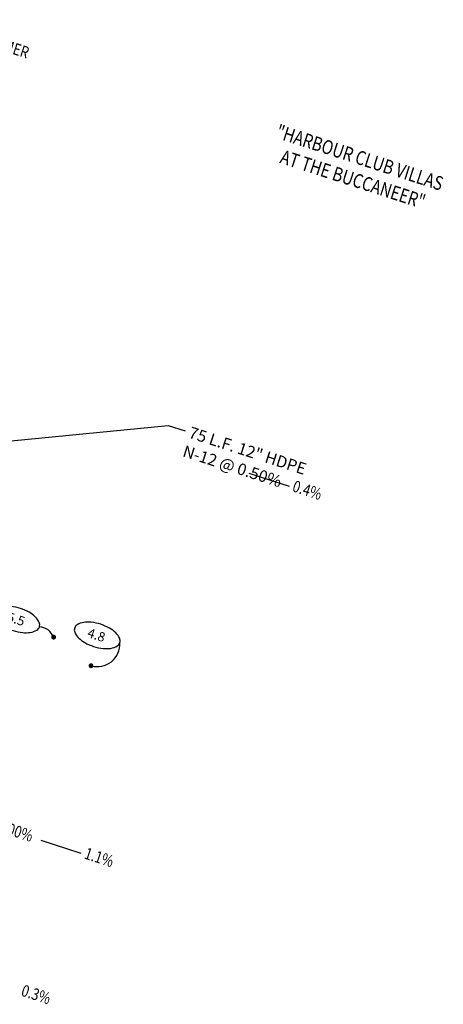
# Model space of a CAD drawing. Units: feet. Extents: x 11269 to 12602, y 9297 to 10077.
# Drawn here: x 11648 to 11757, y 9652 to 9904 of the extents above; entities that cross this region are included whole.
import ezdxf
from ezdxf.enums import TextEntityAlignment as Align

# ---------------------------------------------------------------- set-up
doc = ezdxf.new("R2010")
doc.units = ezdxf.units.FT
doc.header["$LTSCALE"] = 20
doc.header["$MEASUREMENT"] = 0
doc.layers.add('P-Grades', color=3, linetype='Continuous')
doc.layers.add('P-TEXT', color=3, linetype='Continuous')
doc.styles.add('ROMANS', font='romans.shx', dxfattribs={"width": 0.8})
doc.dimstyles.new('BDI_DIM', dxfattribs={"dimtxt": 0.1, "dimasz": 0.125, "dimexe": 0.125, "dimexo": 0.0625, "dimgap": 0.09, "dimtad": 1, "dimzin": 4, "dimdsep": 46, "dimtxsty": 'ROMANS', "dimcen": 0.09, "dimdle": 0.06, "dimclrd": 256, "dimclre": 256, "dimclrt": 256, "dimadec": 0, "dimazin": 1, "dimtfac": 1, "dimtofl": 0, "dimtmove": 0, "dimatfit": 3, "dimfxl": 0, "dimtolj": 1, "dimtzin": 0, "dimlwd": -1, "dimlwe": -1, "dimarcsym": 0})

# ---------------------------------------------------------------- blocks, each defined once
blk = doc.blocks.new('EL-GD')
at = {"color": 2}
blk.add_lwpolyline([(-0.3551, 0, 0.17783), (-0.3428, -0.0335, 0.10361), (-0.2955, -0.0702, 0.063707), (-0.234, -0.091, 0.049887), (-0.1517, -0.0992, 0.049887), (-0.0694, -0.091, 0.063707), (-0.0079, -0.0701, 0.10361), (0.0394, -0.0334, 0.17783), (0.0516, 0, 0.17783), (0.0394, 0.0334, 0.10361), (-0.0079, 0.0701, 0.063707), (-0.0694, 0.091, 0.049887), (-0.1517, 0.0992, 0.049887), (-0.234, 0.0909, 0.063707), (-0.2955, 0.0701, 0.10361), (-0.3428, 0.0334, 0.17783)], format="xyb", close=True, dxfattribs=at)
at = {"color": 1, "style": 'ROMANS', "oblique": 15}
blk.add_attdef('00.00', text='', height=0.08, dxfattribs=at).set_placement((-0.1588, -0.0395), align=Align.CENTER)

msp = doc.modelspace()

# ---------------------------------------------------------------- linework, layer by layer
at = {"layer": 'P-Grades', "color": 2, "const_width": 0.625}
for points in [[(11656.4, 9746.1, -1), (11656.99, 9745.91, -1)], [(11666, 9738.76, -1), (11666.59, 9738.57, -1)]]:
    msp.add_lwpolyline(points, format="xyb", close=True, dxfattribs=at)
at = {"layer": 'P-Grades', "color": 2}
for centre, radius, start, end in [((11652.75, 9744.42), 4.25, 21.8761, 86.0408), ((11667.93, 9744.19), 5.76, 253.4778, 3.9043)]:
    msp.add_arc(centre, radius, start, end, dxfattribs=at)
at = {"layer": 'P-TEXT', "color": 4}
for p, q in [((11706.83, 9788.07), (11717.13, 9784.75)), ((11653.4, 9693.92), (11663.7, 9690.6))]:
    msp.add_line(p, q, dxfattribs=at)

# ---------------------------------------------------------------- block references
at = {"layer": 'P-Grades', "xscale": 30, "yscale": 30, "zscale": 30, "rotation": 342.15083333329}
for p, values in [((11651.57, 9749.14), {'00.00': '5.5'}), ((11672.21, 9745.06), {'00.00': '4.8'})]:
    msp.add_blockref('EL-GD', p, dxfattribs=at).add_auto_attribs(values)

# ---------------------------------------------------------------- texts
at = {"layer": 'P-TEXT', "style": 'ROMANS', "width": 0.8}
for s, p in [('TRANSFORMER', (11627.56, 9901.51)), ('12" HDPE N-12 @ 1.00%%%', (11616.21, 9704.62))]:
    msp.add_text(s, height=3, rotation=342.1508, dxfattribs=at).set_placement(p)
for s, p in [('"HARBOUR CLUB VILLAS', (11734.73, 9867.27)), ('AT THE BUCCANEER"', (11732.95, 9861.72))]:
    msp.add_text(s, height=3.6, rotation=342.1508, dxfattribs=at).set_placement(p, align=Align.CENTER)
at = {"layer": 'P-TEXT', "color": 4, "style": 'ROMANS', "width": 0.8}
for s, p in [('0.4%%%', (11717.76, 9783.43)), ('1.1%%%', (11664.33, 9689.27)), ('0.3%%%', (11648.14, 9654.11))]:
    msp.add_text(s, height=3, rotation=342.1508, dxfattribs=at).set_placement(p)
at = {"layer": 'P-TEXT', "insert": (11692.03, 9800.05), "char_height": 3, "width": 46.8931, "attachment_point": 1, "rotation": 342.1508, "style": 'ROMANS'}
msp.add_mtext('75 L.F. 12" HDPE\\PN-12 @ 0.50%', dxfattribs=at)

# ---------------------------------------------------------------- leaders
at = {"layer": 'P-TEXT'}
msp.add_leader([(11581.01, 9790.05), (11686.11, 9800.3), (11690.42, 9798.92)], dimstyle='BDI_DIM', override={"dimscale": 30, "dimasz": 0.12, "dimtad": 0}, dxfattribs=at)

doc.saveas('drawing.dxf')
